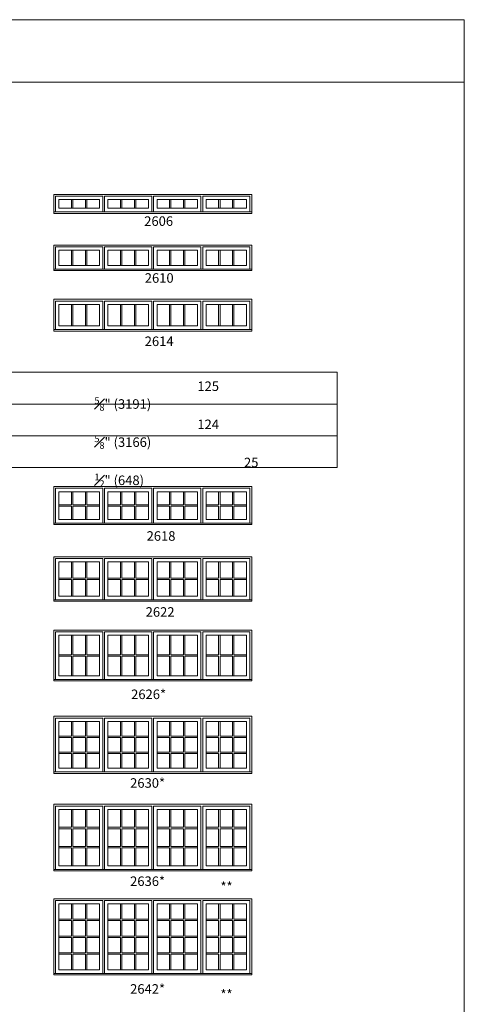
# Model space of a CAD drawing. Units: millimetres. Extents: x -141 to 11345, y -1839 to -761.
# Drawn here: x 3415 to 3695, y -1381 to -761 of the extents above; entities that cross this region are included whole.
import ezdxf

# ---------------------------------------------------------------- set-up
doc = ezdxf.new("R2010")
doc.units = ezdxf.units.MM
doc.header["$MEASUREMENT"] = 0
doc.layers.get('0').update_dxf_attribs({"lineweight": 0})
doc.layers.add('1', color=7, linetype='Continuous', lineweight=0)
doc.styles.get("Standard").update_dxf_attribs({"font": 'txt', "height": 40})

msp = doc.modelspace()

# ---------------------------------------------------------------- linework, layer by layer
for p, q in [((3447.35, -879.47), (3447.35, -873.99)), ((3448.22, -879.47), (3448.22, -873.99)), ((3456.13, -879.47), (3456.13, -873.99)), ((3457, -879.47), (3457, -873.99)), ((3478.23, -879.47), (3478.23, -873.99)), ((3479.09, -879.47), (3479.09, -873.99)), ((3487.01, -879.47), (3487.01, -873.99)), ((3487.88, -879.47), (3487.88, -873.99)), ((3509.1, -879.47), (3509.1, -873.99)), ((3509.97, -879.47), (3509.97, -873.99)), ((3517.89, -879.47), (3517.89, -873.99)), ((3518.75, -879.47), (3518.75, -873.99)), ((3539.98, -879.47), (3539.98, -873.99)), ((3540.84, -879.47), (3540.84, -873.99)), ((3548.76, -879.47), (3548.76, -873.99)), ((3549.63, -879.47), (3549.63, -873.99)), ((3447.35, -915.41), (3447.35, -905.93)), ((3448.22, -915.41), (3448.22, -905.93)), ((3456.13, -915.41), (3456.13, -905.93)), ((3457, -915.41), (3457, -905.93)), ((3478.23, -915.41), (3478.23, -905.93)), ((3479.09, -915.41), (3479.09, -905.93)), ((3487.01, -915.41), (3487.01, -905.93)), ((3487.88, -915.41), (3487.88, -905.93)), ((3509.1, -915.41), (3509.1, -905.93)), ((3509.97, -915.41), (3509.97, -905.93)), ((3517.89, -915.41), (3517.89, -905.93)), ((3518.75, -915.41), (3518.75, -905.93)), ((3539.98, -915.41), (3539.98, -905.93)), ((3540.84, -915.41), (3540.84, -905.93)), ((3548.76, -915.41), (3548.76, -905.93)), ((3549.63, -915.41), (3549.63, -905.93)), ((3447.35, -953.48), (3447.35, -940.01)), ((3448.22, -953.48), (3448.22, -940.01)), ((3456.13, -953.48), (3456.13, -940.01)), ((3457, -953.48), (3457, -940.01)), ((3478.23, -953.48), (3478.23, -940.01)), ((3479.09, -953.48), (3479.09, -940.01)), ((3487.01, -953.48), (3487.01, -940.01)), ((3487.88, -953.48), (3487.88, -940.01)), ((3509.1, -953.48), (3509.1, -940.01)), ((3509.97, -953.48), (3509.97, -940.01)), ((3517.89, -953.48), (3517.89, -940.01)), ((3518.75, -953.48), (3518.75, -940.01)), ((3539.98, -953.48), (3539.98, -940.01)), ((3540.84, -953.48), (3540.84, -940.01)), ((3548.76, -953.48), (3548.76, -940.01)), ((3549.63, -953.48), (3549.63, -940.01)), ((3447.35, -1057.91), (3447.35, -1066.21)), ((3448.22, -1057.91), (3448.22, -1066.21)), ((3456.13, -1057.91), (3456.13, -1066.21)), ((3457, -1057.91), (3457, -1066.21)), ((3478.23, -1057.91), (3478.23, -1066.21)), ((3479.09, -1057.91), (3479.09, -1066.21)), ((3487.01, -1057.91), (3487.01, -1066.21)), ((3487.88, -1057.91), (3487.88, -1066.21)), ((3509.1, -1057.91), (3509.1, -1066.21)), ((3509.97, -1057.91), (3509.97, -1066.21)), ((3517.89, -1057.91), (3517.89, -1066.21)), ((3518.75, -1057.91), (3518.75, -1066.21)), ((3539.98, -1057.91), (3539.98, -1066.21)), ((3540.84, -1057.91), (3540.84, -1066.21)), ((3548.76, -1057.91), (3548.76, -1066.21)), ((3549.63, -1057.91), (3549.63, -1066.21)), ((3439.43, -1066.21), (3447.35, -1066.21)), ((3439.43, -1067.08), (3447.35, -1067.08)), ((3447.35, -1067.08), (3447.35, -1075.38)), ((3448.22, -1066.21), (3456.13, -1066.21)), ((3448.22, -1067.08), (3456.13, -1067.08)), ((3448.22, -1067.08), (3448.22, -1075.38)), ((3456.13, -1067.08), (3456.13, -1075.38)), ((3457, -1066.21), (3464.92, -1066.21)), ((3457, -1067.08), (3464.92, -1067.08)), ((3457, -1067.08), (3457, -1075.38)), ((3470.31, -1066.21), (3478.23, -1066.21)), ((3470.31, -1067.08), (3478.23, -1067.08)), ((3478.23, -1067.08), (3478.23, -1075.38)), ((3479.09, -1066.21), (3487.01, -1066.21)), ((3479.09, -1067.08), (3487.01, -1067.08)), ((3479.09, -1067.08), (3479.09, -1075.38)), ((3487.01, -1067.08), (3487.01, -1075.38)), ((3487.88, -1066.21), (3495.79, -1066.21)), ((3487.88, -1067.08), (3495.79, -1067.08)), ((3487.88, -1067.08), (3487.88, -1075.38)), ((3501.18, -1066.21), (3509.1, -1066.21)), ((3501.18, -1067.08), (3509.1, -1067.08)), ((3509.1, -1067.08), (3509.1, -1075.38)), ((3509.97, -1066.21), (3517.89, -1066.21)), ((3509.97, -1067.08), (3517.89, -1067.08)), ((3509.97, -1067.08), (3509.97, -1075.38)), ((3517.89, -1067.08), (3517.89, -1075.38)), ((3518.75, -1066.21), (3526.67, -1066.21)), ((3518.75, -1067.08), (3526.67, -1067.08)), ((3518.75, -1067.08), (3518.75, -1075.38)), ((3532.06, -1066.21), (3539.98, -1066.21)), ((3532.06, -1067.08), (3539.98, -1067.08)), ((3539.98, -1067.08), (3539.98, -1075.38)), ((3540.84, -1066.21), (3548.76, -1066.21)), ((3540.84, -1067.08), (3548.76, -1067.08)), ((3540.84, -1067.08), (3540.84, -1075.38)), ((3548.76, -1067.08), (3548.76, -1075.38)), ((3549.63, -1066.21), (3557.54, -1066.21)), ((3549.63, -1067.08), (3557.54, -1067.08)), ((3549.63, -1067.08), (3549.63, -1075.38)), ((3447.35, -1102.1), (3447.35, -1112.4)), ((3448.22, -1102.1), (3448.22, -1112.4)), ((3456.13, -1102.1), (3456.13, -1112.4)), ((3457, -1102.1), (3457, -1112.4)), ((3478.23, -1102.1), (3478.23, -1112.4)), ((3479.09, -1102.1), (3479.09, -1112.4)), ((3487.01, -1102.1), (3487.01, -1112.4)), ((3487.88, -1102.1), (3487.88, -1112.4)), ((3509.1, -1102.1), (3509.1, -1112.4)), ((3509.97, -1102.1), (3509.97, -1112.4)), ((3517.89, -1102.1), (3517.89, -1112.4)), ((3518.75, -1102.1), (3518.75, -1112.4)), ((3539.98, -1102.1), (3539.98, -1112.4)), ((3540.84, -1102.1), (3540.84, -1112.4)), ((3548.76, -1102.1), (3548.76, -1112.4)), ((3549.63, -1102.1), (3549.63, -1112.4)), ((3439.43, -1112.4), (3447.35, -1112.4)), ((3439.43, -1113.27), (3447.35, -1113.27)), ((3447.35, -1113.27), (3447.35, -1123.57)), ((3448.22, -1112.4), (3456.13, -1112.4)), ((3448.22, -1113.27), (3456.13, -1113.27)), ((3448.22, -1113.27), (3448.22, -1123.57)), ((3456.13, -1113.27), (3456.13, -1123.57)), ((3457, -1112.4), (3464.92, -1112.4)), ((3457, -1113.27), (3464.92, -1113.27)), ((3457, -1113.27), (3457, -1123.57)), ((3470.31, -1112.4), (3478.23, -1112.4)), ((3470.31, -1113.27), (3478.23, -1113.27)), ((3478.23, -1113.27), (3478.23, -1123.57)), ((3479.09, -1112.4), (3487.01, -1112.4)), ((3479.09, -1113.27), (3487.01, -1113.27)), ((3479.09, -1113.27), (3479.09, -1123.57)), ((3487.01, -1113.27), (3487.01, -1123.57)), ((3487.88, -1112.4), (3495.79, -1112.4)), ((3487.88, -1113.27), (3495.79, -1113.27)), ((3487.88, -1113.27), (3487.88, -1123.57)), ((3501.18, -1112.4), (3509.1, -1112.4)), ((3501.18, -1113.27), (3509.1, -1113.27)), ((3509.1, -1113.27), (3509.1, -1123.57)), ((3509.97, -1112.4), (3517.89, -1112.4)), ((3509.97, -1113.27), (3517.89, -1113.27)), ((3509.97, -1113.27), (3509.97, -1123.57)), ((3517.89, -1113.27), (3517.89, -1123.57)), ((3518.75, -1112.4), (3526.67, -1112.4)), ((3518.75, -1113.27), (3526.67, -1113.27)), ((3518.75, -1113.27), (3518.75, -1123.57)), ((3532.06, -1112.4), (3539.98, -1112.4)), ((3532.06, -1113.27), (3539.98, -1113.27)), ((3539.98, -1113.27), (3539.98, -1123.57)), ((3540.84, -1112.4), (3548.76, -1112.4)), ((3540.84, -1113.27), (3548.76, -1113.27)), ((3540.84, -1113.27), (3540.84, -1123.57)), ((3548.76, -1113.27), (3548.76, -1123.57)), ((3549.63, -1112.4), (3557.54, -1112.4)), ((3549.63, -1113.27), (3557.54, -1113.27)), ((3549.63, -1113.27), (3549.63, -1123.57)), ((3447.35, -1148.31), (3447.35, -1160.61)), ((3448.22, -1148.31), (3448.22, -1160.61)), ((3456.13, -1148.31), (3456.13, -1160.61)), ((3457, -1148.31), (3457, -1160.61)), ((3478.23, -1148.31), (3478.23, -1160.61)), ((3479.09, -1148.31), (3479.09, -1160.61)), ((3487.01, -1148.31), (3487.01, -1160.61)), ((3487.88, -1148.31), (3487.88, -1160.61)), ((3509.1, -1148.31), (3509.1, -1160.61)), ((3509.97, -1148.31), (3509.97, -1160.61)), ((3517.89, -1148.31), (3517.89, -1160.61)), ((3518.75, -1148.31), (3518.75, -1160.61)), ((3539.98, -1148.31), (3539.98, -1160.61)), ((3540.84, -1148.31), (3540.84, -1160.61)), ((3548.76, -1148.31), (3548.76, -1160.61)), ((3549.63, -1148.31), (3549.63, -1160.61)), ((3439.43, -1160.61), (3447.35, -1160.61)), ((3439.43, -1161.48), (3447.35, -1161.48)), ((3447.35, -1161.48), (3447.35, -1173.78)), ((3448.22, -1160.61), (3456.13, -1160.61)), ((3448.22, -1161.48), (3456.13, -1161.48)), ((3448.22, -1161.48), (3448.22, -1173.78)), ((3456.13, -1161.48), (3456.13, -1173.78)), ((3457, -1160.61), (3464.92, -1160.61)), ((3457, -1161.48), (3464.92, -1161.48)), ((3457, -1161.48), (3457, -1173.78)), ((3470.31, -1160.61), (3478.23, -1160.61)), ((3470.31, -1161.48), (3478.23, -1161.48)), ((3478.23, -1161.48), (3478.23, -1173.78)), ((3479.09, -1160.61), (3487.01, -1160.61)), ((3479.09, -1161.48), (3487.01, -1161.48)), ((3479.09, -1161.48), (3479.09, -1173.78)), ((3487.01, -1161.48), (3487.01, -1173.78)), ((3487.88, -1160.61), (3495.79, -1160.61)), ((3487.88, -1161.48), (3495.79, -1161.48)), ((3487.88, -1161.48), (3487.88, -1173.78)), ((3501.18, -1160.61), (3509.1, -1160.61)), ((3501.18, -1161.48), (3509.1, -1161.48)), ((3509.1, -1161.48), (3509.1, -1173.78)), ((3509.97, -1160.61), (3517.89, -1160.61)), ((3509.97, -1161.48), (3517.89, -1161.48)), ((3509.97, -1161.48), (3509.97, -1173.78)), ((3517.89, -1161.48), (3517.89, -1173.78)), ((3518.75, -1160.61), (3526.67, -1160.61)), ((3518.75, -1161.48), (3526.67, -1161.48)), ((3518.75, -1161.48), (3518.75, -1173.78)), ((3532.06, -1160.61), (3539.98, -1160.61)), ((3532.06, -1161.48), (3539.98, -1161.48)), ((3539.98, -1161.48), (3539.98, -1173.78)), ((3540.84, -1160.61), (3548.76, -1160.61)), ((3540.84, -1161.48), (3548.76, -1161.48)), ((3540.84, -1161.48), (3540.84, -1173.78)), ((3548.76, -1161.48), (3548.76, -1173.78)), ((3549.63, -1160.61), (3557.54, -1160.61)), ((3549.63, -1161.48), (3557.54, -1161.48)), ((3549.63, -1161.48), (3549.63, -1173.78)), ((3447.35, -1211.79), (3447.35, -1202.54)), ((3448.22, -1211.79), (3448.22, -1202.54)), ((3456.13, -1211.79), (3456.13, -1202.54)), ((3457, -1211.79), (3457, -1202.54)), ((3478.23, -1211.79), (3478.23, -1202.54)), ((3479.09, -1211.79), (3479.09, -1202.54)), ((3487.01, -1211.79), (3487.01, -1202.54)), ((3487.88, -1211.79), (3487.88, -1202.54)), ((3509.1, -1211.79), (3509.1, -1202.54)), ((3509.97, -1211.79), (3509.97, -1202.54)), ((3517.89, -1211.79), (3517.89, -1202.54)), ((3518.75, -1211.79), (3518.75, -1202.54)), ((3539.98, -1211.79), (3539.98, -1202.54)), ((3540.84, -1211.79), (3540.84, -1202.54)), ((3548.76, -1211.79), (3548.76, -1202.54)), ((3549.63, -1211.79), (3549.63, -1202.54)), ((3439.43, -1211.79), (3447.35, -1211.79)), ((3439.43, -1212.66), (3447.35, -1212.66)), ((3447.35, -1221.91), (3447.35, -1212.66)), ((3448.22, -1211.79), (3456.13, -1211.79)), ((3448.22, -1212.66), (3456.13, -1212.66)), ((3448.22, -1221.91), (3448.22, -1212.66)), ((3456.13, -1221.91), (3456.13, -1212.66)), ((3457, -1211.79), (3464.92, -1211.79)), ((3457, -1212.66), (3464.92, -1212.66)), ((3457, -1221.91), (3457, -1212.66)), ((3470.31, -1211.79), (3478.23, -1211.79)), ((3470.31, -1212.66), (3478.23, -1212.66)), ((3478.23, -1221.91), (3478.23, -1212.66)), ((3479.09, -1211.79), (3487.01, -1211.79)), ((3479.09, -1212.66), (3487.01, -1212.66)), ((3479.09, -1221.91), (3479.09, -1212.66)), ((3487.01, -1221.91), (3487.01, -1212.66)), ((3487.88, -1211.79), (3495.79, -1211.79)), ((3487.88, -1212.66), (3495.79, -1212.66)), ((3487.88, -1221.91), (3487.88, -1212.66)), ((3501.18, -1211.79), (3509.1, -1211.79)), ((3501.18, -1212.66), (3509.1, -1212.66)), ((3509.1, -1221.91), (3509.1, -1212.66)), ((3509.97, -1211.79), (3517.89, -1211.79)), ((3509.97, -1212.66), (3517.89, -1212.66)), ((3509.97, -1221.91), (3509.97, -1212.66)), ((3517.89, -1221.91), (3517.89, -1212.66)), ((3518.75, -1211.79), (3526.67, -1211.79)), ((3518.75, -1212.66), (3526.67, -1212.66)), ((3518.75, -1221.91), (3518.75, -1212.66)), ((3532.06, -1211.79), (3539.98, -1211.79)), ((3532.06, -1212.66), (3539.98, -1212.66)), ((3539.98, -1221.91), (3539.98, -1212.66)), ((3540.84, -1211.79), (3548.76, -1211.79)), ((3540.84, -1212.66), (3548.76, -1212.66)), ((3540.84, -1221.91), (3540.84, -1212.66)), ((3548.76, -1221.91), (3548.76, -1212.66)), ((3549.63, -1211.79), (3557.54, -1211.79)), ((3549.63, -1212.66), (3557.54, -1212.66)), ((3549.63, -1221.91), (3549.63, -1212.66)), ((3439.43, -1221.91), (3447.35, -1221.91)), ((3439.43, -1222.77), (3447.35, -1222.77)), ((3447.35, -1232.02), (3447.35, -1222.77)), ((3448.22, -1221.91), (3456.13, -1221.91)), ((3448.22, -1222.77), (3456.13, -1222.77)), ((3448.22, -1232.02), (3448.22, -1222.77)), ((3456.13, -1232.02), (3456.13, -1222.77)), ((3457, -1221.91), (3464.92, -1221.91)), ((3457, -1222.77), (3464.92, -1222.77)), ((3457, -1232.02), (3457, -1222.77)), ((3470.31, -1221.91), (3478.23, -1221.91)), ((3470.31, -1222.77), (3478.23, -1222.77)), ((3478.23, -1232.02), (3478.23, -1222.77)), ((3479.09, -1221.91), (3487.01, -1221.91)), ((3479.09, -1222.77), (3487.01, -1222.77)), ((3479.09, -1232.02), (3479.09, -1222.77)), ((3487.01, -1232.02), (3487.01, -1222.77)), ((3487.88, -1221.91), (3495.79, -1221.91)), ((3487.88, -1222.77), (3495.79, -1222.77)), ((3487.88, -1232.02), (3487.88, -1222.77)), ((3501.18, -1221.91), (3509.1, -1221.91)), ((3501.18, -1222.77), (3509.1, -1222.77)), ((3509.1, -1232.02), (3509.1, -1222.77)), ((3509.97, -1221.91), (3517.89, -1221.91)), ((3509.97, -1222.77), (3517.89, -1222.77)), ((3509.97, -1232.02), (3509.97, -1222.77)), ((3517.89, -1232.02), (3517.89, -1222.77)), ((3518.75, -1221.91), (3526.67, -1221.91)), ((3518.75, -1222.77), (3526.67, -1222.77)), ((3518.75, -1232.02), (3518.75, -1222.77)), ((3532.06, -1221.91), (3539.98, -1221.91)), ((3532.06, -1222.77), (3539.98, -1222.77)), ((3539.98, -1232.02), (3539.98, -1222.77)), ((3540.84, -1221.91), (3548.76, -1221.91)), ((3540.84, -1222.77), (3548.76, -1222.77)), ((3540.84, -1232.02), (3540.84, -1222.77)), ((3548.76, -1232.02), (3548.76, -1222.77)), ((3549.63, -1221.91), (3557.54, -1221.91)), ((3549.63, -1222.77), (3557.54, -1222.77)), ((3549.63, -1232.02), (3549.63, -1222.77)), ((3447.35, -1269.19), (3447.35, -1257.94)), ((3448.22, -1269.19), (3448.22, -1257.94)), ((3456.13, -1269.19), (3456.13, -1257.94)), ((3457, -1269.19), (3457, -1257.94)), ((3478.23, -1269.19), (3478.23, -1257.94)), ((3479.09, -1269.19), (3479.09, -1257.94)), ((3487.01, -1269.19), (3487.01, -1257.94)), ((3487.88, -1269.19), (3487.88, -1257.94)), ((3509.1, -1269.19), (3509.1, -1257.94)), ((3509.97, -1269.19), (3509.97, -1257.94)), ((3517.89, -1269.19), (3517.89, -1257.94)), ((3518.75, -1269.19), (3518.75, -1257.94)), ((3539.98, -1269.19), (3539.98, -1257.94)), ((3540.84, -1269.19), (3540.84, -1257.94)), ((3548.76, -1269.19), (3548.76, -1257.94)), ((3549.63, -1269.19), (3549.63, -1257.94)), ((3439.43, -1269.19), (3447.35, -1269.19)), ((3439.43, -1270.05), (3447.35, -1270.05)), ((3447.35, -1281.3), (3447.35, -1270.05)), ((3448.22, -1269.19), (3456.13, -1269.19)), ((3448.22, -1270.05), (3456.13, -1270.05)), ((3448.22, -1281.3), (3448.22, -1270.05)), ((3456.13, -1281.3), (3456.13, -1270.05)), ((3457, -1269.19), (3464.92, -1269.19)), ((3457, -1270.05), (3464.92, -1270.05)), ((3457, -1281.3), (3457, -1270.05)), ((3470.31, -1269.19), (3478.23, -1269.19)), ((3470.31, -1270.05), (3478.23, -1270.05)), ((3478.23, -1281.3), (3478.23, -1270.05)), ((3479.09, -1269.19), (3487.01, -1269.19)), ((3479.09, -1270.05), (3487.01, -1270.05)), ((3479.09, -1281.3), (3479.09, -1270.05)), ((3487.01, -1281.3), (3487.01, -1270.05)), ((3487.88, -1269.19), (3495.79, -1269.19)), ((3487.88, -1270.05), (3495.79, -1270.05)), ((3487.88, -1281.3), (3487.88, -1270.05)), ((3501.18, -1269.19), (3509.1, -1269.19)), ((3501.18, -1270.05), (3509.1, -1270.05)), ((3509.1, -1281.3), (3509.1, -1270.05)), ((3509.97, -1269.19), (3517.89, -1269.19)), ((3509.97, -1270.05), (3517.89, -1270.05)), ((3509.97, -1281.3), (3509.97, -1270.05)), ((3517.89, -1281.3), (3517.89, -1270.05)), ((3518.75, -1269.19), (3526.67, -1269.19)), ((3518.75, -1270.05), (3526.67, -1270.05)), ((3518.75, -1281.3), (3518.75, -1270.05)), ((3532.06, -1269.19), (3539.98, -1269.19)), ((3532.06, -1270.05), (3539.98, -1270.05)), ((3539.98, -1281.3), (3539.98, -1270.05)), ((3540.84, -1269.19), (3548.76, -1269.19)), ((3540.84, -1270.05), (3548.76, -1270.05)), ((3540.84, -1281.3), (3540.84, -1270.05)), ((3548.76, -1281.3), (3548.76, -1270.05)), ((3549.63, -1269.19), (3557.54, -1269.19)), ((3549.63, -1270.05), (3557.54, -1270.05)), ((3549.63, -1281.3), (3549.63, -1270.05)), ((3439.43, -1281.3), (3447.35, -1281.3)), ((3439.43, -1282.17), (3447.35, -1282.17)), ((3447.35, -1293.42), (3447.35, -1282.17)), ((3448.22, -1281.3), (3456.13, -1281.3)), ((3448.22, -1282.17), (3456.13, -1282.17)), ((3448.22, -1293.42), (3448.22, -1282.17)), ((3456.13, -1293.42), (3456.13, -1282.17)), ((3457, -1281.3), (3464.92, -1281.3)), ((3457, -1282.17), (3464.92, -1282.17)), ((3457, -1293.42), (3457, -1282.17)), ((3470.31, -1281.3), (3478.23, -1281.3)), ((3470.31, -1282.17), (3478.23, -1282.17)), ((3478.23, -1293.42), (3478.23, -1282.17)), ((3479.09, -1281.3), (3487.01, -1281.3)), ((3479.09, -1282.17), (3487.01, -1282.17)), ((3479.09, -1293.42), (3479.09, -1282.17)), ((3487.01, -1293.42), (3487.01, -1282.17)), ((3487.88, -1281.3), (3495.79, -1281.3)), ((3487.88, -1282.17), (3495.79, -1282.17)), ((3487.88, -1293.42), (3487.88, -1282.17)), ((3501.18, -1281.3), (3509.1, -1281.3)), ((3501.18, -1282.17), (3509.1, -1282.17)), ((3509.1, -1293.42), (3509.1, -1282.17)), ((3509.97, -1281.3), (3517.89, -1281.3)), ((3509.97, -1282.17), (3517.89, -1282.17)), ((3509.97, -1293.42), (3509.97, -1282.17)), ((3517.89, -1293.42), (3517.89, -1282.17)), ((3518.75, -1281.3), (3526.67, -1281.3)), ((3518.75, -1282.17), (3526.67, -1282.17)), ((3518.75, -1293.42), (3518.75, -1282.17)), ((3532.06, -1281.3), (3539.98, -1281.3)), ((3532.06, -1282.17), (3539.98, -1282.17)), ((3539.98, -1293.42), (3539.98, -1282.17)), ((3540.84, -1281.3), (3548.76, -1281.3)), ((3540.84, -1282.17), (3548.76, -1282.17)), ((3540.84, -1293.42), (3540.84, -1282.17)), ((3548.76, -1293.42), (3548.76, -1282.17)), ((3549.63, -1281.3), (3557.54, -1281.3)), ((3549.63, -1282.17), (3557.54, -1282.17)), ((3549.63, -1293.42), (3549.63, -1282.17)), ((3447.35, -1327.07), (3447.35, -1317.35)), ((3448.22, -1327.07), (3448.22, -1317.35)), ((3456.13, -1327.07), (3456.13, -1317.35)), ((3457, -1327.07), (3457, -1317.35)), ((3478.23, -1327.07), (3478.23, -1317.35)), ((3479.09, -1327.07), (3479.09, -1317.35)), ((3487.01, -1327.07), (3487.01, -1317.35)), ((3487.88, -1327.07), (3487.88, -1317.35)), ((3509.1, -1327.07), (3509.1, -1317.35)), ((3509.97, -1327.07), (3509.97, -1317.35)), ((3517.89, -1327.07), (3517.89, -1317.35)), ((3518.75, -1327.07), (3518.75, -1317.35)), ((3539.98, -1327.07), (3539.98, -1317.35)), ((3540.84, -1327.07), (3540.84, -1317.35)), ((3548.76, -1327.07), (3548.76, -1317.35)), ((3549.63, -1327.07), (3549.63, -1317.35)), ((3439.43, -1327.07), (3447.35, -1327.07)), ((3439.43, -1327.94), (3447.35, -1327.94)), ((3447.35, -1337.66), (3447.35, -1327.94)), ((3448.22, -1327.07), (3456.13, -1327.07)), ((3448.22, -1337.66), (3448.22, -1327.94)), ((3448.22, -1327.94), (3456.13, -1327.94)), ((3456.13, -1337.66), (3456.13, -1327.94)), ((3457, -1327.07), (3464.92, -1327.07)), ((3457, -1337.66), (3457, -1327.94)), ((3457, -1327.94), (3464.92, -1327.94)), ((3470.31, -1327.07), (3478.23, -1327.07)), ((3470.31, -1327.94), (3478.23, -1327.94)), ((3478.23, -1337.66), (3478.23, -1327.94)), ((3479.09, -1327.07), (3487.01, -1327.07)), ((3479.09, -1337.66), (3479.09, -1327.94)), ((3479.09, -1327.94), (3487.01, -1327.94)), ((3487.01, -1337.66), (3487.01, -1327.94)), ((3487.88, -1327.07), (3495.79, -1327.07)), ((3487.88, -1337.66), (3487.88, -1327.94)), ((3487.88, -1327.94), (3495.79, -1327.94)), ((3501.18, -1327.07), (3509.1, -1327.07)), ((3501.18, -1327.94), (3509.1, -1327.94)), ((3509.1, -1337.66), (3509.1, -1327.94)), ((3509.97, -1327.07), (3517.89, -1327.07)), ((3509.97, -1337.66), (3509.97, -1327.94)), ((3509.97, -1327.94), (3517.89, -1327.94)), ((3517.89, -1337.66), (3517.89, -1327.94)), ((3518.75, -1327.07), (3526.67, -1327.07)), ((3518.75, -1337.66), (3518.75, -1327.94)), ((3518.75, -1327.94), (3526.67, -1327.94)), ((3532.06, -1327.07), (3539.98, -1327.07)), ((3532.06, -1327.94), (3539.98, -1327.94)), ((3539.98, -1337.66), (3539.98, -1327.94)), ((3540.84, -1327.07), (3548.76, -1327.07)), ((3540.84, -1337.66), (3540.84, -1327.94)), ((3540.84, -1327.94), (3548.76, -1327.94)), ((3548.76, -1337.66), (3548.76, -1327.94)), ((3549.63, -1327.07), (3557.54, -1327.07)), ((3549.63, -1337.66), (3549.63, -1327.94)), ((3549.63, -1327.94), (3557.54, -1327.94)), ((3439.43, -1337.66), (3447.35, -1337.66)), ((3439.43, -1338.52), (3447.35, -1338.52)), ((3447.35, -1348.24), (3447.35, -1338.52)), ((3448.22, -1337.66), (3456.13, -1337.66)), ((3448.22, -1348.24), (3448.22, -1338.52)), ((3448.22, -1338.52), (3456.13, -1338.52)), ((3456.13, -1348.24), (3456.13, -1338.52)), ((3457, -1337.66), (3464.92, -1337.66)), ((3457, -1348.24), (3457, -1338.52)), ((3457, -1338.52), (3464.92, -1338.52)), ((3470.31, -1337.66), (3478.23, -1337.66)), ((3470.31, -1338.52), (3478.23, -1338.52)), ((3478.23, -1348.24), (3478.23, -1338.52)), ((3479.09, -1337.66), (3487.01, -1337.66)), ((3479.09, -1348.24), (3479.09, -1338.52)), ((3479.09, -1338.52), (3487.01, -1338.52)), ((3487.01, -1348.24), (3487.01, -1338.52)), ((3487.88, -1337.66), (3495.79, -1337.66)), ((3487.88, -1348.24), (3487.88, -1338.52)), ((3487.88, -1338.52), (3495.79, -1338.52)), ((3501.18, -1337.66), (3509.1, -1337.66)), ((3501.18, -1338.52), (3509.1, -1338.52)), ((3509.1, -1348.24), (3509.1, -1338.52)), ((3509.97, -1337.66), (3517.89, -1337.66)), ((3509.97, -1348.24), (3509.97, -1338.52)), ((3509.97, -1338.52), (3517.89, -1338.52)), ((3517.89, -1348.24), (3517.89, -1338.52)), ((3518.75, -1337.66), (3526.67, -1337.66)), ((3518.75, -1348.24), (3518.75, -1338.52)), ((3518.75, -1338.52), (3526.67, -1338.52)), ((3532.06, -1337.66), (3539.98, -1337.66)), ((3532.06, -1338.52), (3539.98, -1338.52)), ((3539.98, -1348.24), (3539.98, -1338.52)), ((3540.84, -1337.66), (3548.76, -1337.66)), ((3540.84, -1348.24), (3540.84, -1338.52)), ((3540.84, -1338.52), (3548.76, -1338.52)), ((3548.76, -1348.24), (3548.76, -1338.52)), ((3549.63, -1337.66), (3557.54, -1337.66)), ((3549.63, -1348.24), (3549.63, -1338.52)), ((3549.63, -1338.52), (3557.54, -1338.52)), ((3439.43, -1348.24), (3447.35, -1348.24)), ((3439.43, -1349.11), (3447.35, -1349.11)), ((3447.35, -1358.83), (3447.35, -1349.11)), ((3448.22, -1348.24), (3456.13, -1348.24)), ((3448.22, -1358.83), (3448.22, -1349.11)), ((3448.22, -1349.11), (3456.13, -1349.11)), ((3456.13, -1358.83), (3456.13, -1349.11)), ((3457, -1348.24), (3464.92, -1348.24)), ((3457, -1358.83), (3457, -1349.11)), ((3457, -1349.11), (3464.92, -1349.11)), ((3470.31, -1348.24), (3478.23, -1348.24)), ((3470.31, -1349.11), (3478.23, -1349.11)), ((3478.23, -1358.83), (3478.23, -1349.11)), ((3479.09, -1348.24), (3487.01, -1348.24)), ((3479.09, -1358.83), (3479.09, -1349.11)), ((3479.09, -1349.11), (3487.01, -1349.11)), ((3487.01, -1358.83), (3487.01, -1349.11)), ((3487.88, -1348.24), (3495.79, -1348.24)), ((3487.88, -1358.83), (3487.88, -1349.11)), ((3487.88, -1349.11), (3495.79, -1349.11)), ((3501.18, -1348.24), (3509.1, -1348.24)), ((3501.18, -1349.11), (3509.1, -1349.11)), ((3509.1, -1358.83), (3509.1, -1349.11)), ((3509.97, -1348.24), (3517.89, -1348.24)), ((3509.97, -1358.83), (3509.97, -1349.11)), ((3509.97, -1349.11), (3517.89, -1349.11)), ((3517.89, -1358.83), (3517.89, -1349.11)), ((3518.75, -1348.24), (3526.67, -1348.24)), ((3518.75, -1358.83), (3518.75, -1349.11)), ((3518.75, -1349.11), (3526.67, -1349.11)), ((3532.06, -1348.24), (3539.98, -1348.24)), ((3532.06, -1349.11), (3539.98, -1349.11)), ((3539.98, -1358.83), (3539.98, -1349.11)), ((3540.84, -1348.24), (3548.76, -1348.24)), ((3540.84, -1358.83), (3540.84, -1349.11)), ((3540.84, -1349.11), (3548.76, -1349.11)), ((3548.76, -1358.83), (3548.76, -1349.11)), ((3549.63, -1348.24), (3557.54, -1348.24)), ((3549.63, -1358.83), (3549.63, -1349.11)), ((3549.63, -1349.11), (3557.54, -1349.11))]:
    msp.add_line(p, q)
at = {"ltscale": 250}
for points in [[(3437.3, -881.78), (3437.3, -871.86), (3467.05, -871.86), (3467.05, -881.78)], [(3468.17, -881.78), (3468.17, -871.86), (3497.93, -871.86), (3497.93, -881.78)], [(3528.8, -881.78), (3528.8, -871.86), (3499.05, -871.86), (3499.05, -881.78)], [(3559.68, -881.78), (3559.68, -871.86), (3529.93, -871.86), (3529.93, -881.78)], [(3437.3, -917.72), (3437.3, -903.8), (3467.05, -903.8), (3467.05, -917.72)], [(3468.17, -917.72), (3468.17, -903.8), (3497.93, -903.8), (3497.93, -917.72)], [(3528.8, -917.72), (3528.8, -903.8), (3499.05, -903.8), (3499.05, -917.72)], [(3559.68, -917.72), (3559.68, -903.8), (3529.93, -903.8), (3529.93, -917.72)], [(3437.3, -955.8), (3437.3, -937.87), (3467.05, -937.87), (3467.05, -955.8)], [(3468.17, -955.8), (3468.17, -937.87), (3497.93, -937.87), (3497.93, -955.8)], [(3528.8, -955.8), (3528.8, -937.87), (3499.05, -937.87), (3499.05, -955.8)], [(3559.68, -955.8), (3559.68, -937.87), (3529.93, -937.87), (3529.93, -955.8)], [(3437.3, -1077.7), (3437.3, -1055.77), (3467.05, -1055.77), (3467.05, -1077.7)], [(3468.17, -1077.7), (3468.17, -1055.77), (3497.93, -1055.77), (3497.93, -1077.7)], [(3528.8, -1077.7), (3528.8, -1055.77), (3499.05, -1055.77), (3499.05, -1077.7)], [(3559.68, -1077.7), (3559.68, -1055.77), (3529.93, -1055.77), (3529.93, -1077.7)], [(3437.3, -1125.88), (3437.3, -1099.96), (3467.05, -1099.96), (3467.05, -1125.88)], [(3468.17, -1125.88), (3468.17, -1099.96), (3497.93, -1099.96), (3497.93, -1125.88)], [(3528.8, -1125.88), (3528.8, -1099.96), (3499.05, -1099.96), (3499.05, -1125.88)], [(3559.68, -1125.88), (3559.68, -1099.96), (3529.93, -1099.96), (3529.93, -1125.88)], [(3437.3, -1176.1), (3437.3, -1146.17), (3467.05, -1146.17), (3467.05, -1176.1)], [(3468.17, -1176.1), (3468.17, -1146.17), (3497.93, -1146.17), (3497.93, -1176.1)], [(3528.8, -1176.1), (3528.8, -1146.17), (3499.05, -1146.17), (3499.05, -1176.1)], [(3559.68, -1176.1), (3559.68, -1146.17), (3529.93, -1146.17), (3529.93, -1176.1)], [(3437.3, -1234.33), (3437.3, -1200.41), (3467.05, -1200.41), (3467.05, -1234.33)], [(3468.17, -1234.33), (3468.17, -1200.41), (3497.93, -1200.41), (3497.93, -1234.33)], [(3528.8, -1234.33), (3528.8, -1200.41), (3499.05, -1200.41), (3499.05, -1234.33)], [(3559.68, -1234.33), (3559.68, -1200.41), (3529.93, -1200.41), (3529.93, -1234.33)], [(3437.3, -1295.73), (3437.3, -1255.8), (3467.05, -1255.8), (3467.05, -1295.73)], [(3468.17, -1295.73), (3468.17, -1255.8), (3497.93, -1255.8), (3497.93, -1295.73)], [(3528.8, -1295.73), (3528.8, -1255.8), (3499.05, -1255.8), (3499.05, -1295.73)], [(3559.68, -1295.73), (3559.68, -1255.8), (3529.93, -1255.8), (3529.93, -1295.73)], [(3437.3, -1361.14), (3437.3, -1315.22), (3467.05, -1315.22), (3467.05, -1361.14)], [(3468.17, -1361.14), (3468.17, -1315.22), (3497.93, -1315.22), (3497.93, -1361.14)], [(3528.8, -1361.14), (3528.8, -1315.22), (3499.05, -1315.22), (3499.05, -1361.14)], [(3559.68, -1361.14), (3559.68, -1315.22), (3529.93, -1315.22), (3529.93, -1361.14)]]:
    msp.add_lwpolyline(points, dxfattribs=at)
for points in [[(3439.43, -873.99), (3464.92, -873.99), (3464.92, -879.47), (3439.43, -879.47)], [(3495.79, -873.99), (3470.31, -873.99), (3470.31, -879.47), (3495.79, -879.47)], [(3526.67, -873.99), (3501.18, -873.99), (3501.18, -879.47), (3526.67, -879.47)], [(3557.54, -873.99), (3532.06, -873.99), (3532.06, -879.47), (3557.54, -879.47)], [(3439.43, -905.93), (3464.92, -905.93), (3464.92, -915.41), (3439.43, -915.41)], [(3495.79, -905.93), (3470.31, -905.93), (3470.31, -915.41), (3495.79, -915.41)], [(3526.67, -905.93), (3501.18, -905.93), (3501.18, -915.41), (3526.67, -915.41)], [(3557.54, -905.93), (3532.06, -905.93), (3532.06, -915.41), (3557.54, -915.41)], [(3439.43, -940.01), (3464.92, -940.01), (3464.92, -953.48), (3439.43, -953.48)], [(3495.79, -940.01), (3470.31, -940.01), (3470.31, -953.48), (3495.79, -953.48)], [(3526.67, -940.01), (3501.18, -940.01), (3501.18, -953.48), (3526.67, -953.48)], [(3557.54, -940.01), (3532.06, -940.01), (3532.06, -953.48), (3557.54, -953.48)], [(3439.43, -1057.91), (3464.92, -1057.91), (3464.92, -1075.38), (3439.43, -1075.38)], [(3495.79, -1057.91), (3470.31, -1057.91), (3470.31, -1075.38), (3495.79, -1075.38)], [(3526.67, -1057.91), (3501.18, -1057.91), (3501.18, -1075.38), (3526.67, -1075.38)], [(3557.54, -1057.91), (3532.06, -1057.91), (3532.06, -1075.38), (3557.54, -1075.38)], [(3439.43, -1102.1), (3464.92, -1102.1), (3464.92, -1123.57), (3439.43, -1123.57)], [(3495.79, -1102.1), (3470.31, -1102.1), (3470.31, -1123.57), (3495.79, -1123.57)], [(3526.67, -1102.1), (3501.18, -1102.1), (3501.18, -1123.57), (3526.67, -1123.57)], [(3557.54, -1102.1), (3532.06, -1102.1), (3532.06, -1123.57), (3557.54, -1123.57)], [(3439.43, -1148.31), (3464.92, -1148.31), (3464.92, -1173.78), (3439.43, -1173.78)], [(3495.79, -1148.31), (3470.31, -1148.31), (3470.31, -1173.78), (3495.79, -1173.78)], [(3526.67, -1148.31), (3501.18, -1148.31), (3501.18, -1173.78), (3526.67, -1173.78)], [(3557.54, -1148.31), (3532.06, -1148.31), (3532.06, -1173.78), (3557.54, -1173.78)], [(3439.43, -1202.54), (3464.92, -1202.54), (3464.92, -1232.02), (3439.43, -1232.02)], [(3495.79, -1202.54), (3470.31, -1202.54), (3470.31, -1232.02), (3495.79, -1232.02)], [(3526.67, -1202.54), (3501.18, -1202.54), (3501.18, -1232.02), (3526.67, -1232.02)], [(3557.54, -1202.54), (3532.06, -1202.54), (3532.06, -1232.02), (3557.54, -1232.02)], [(3439.43, -1257.94), (3464.92, -1257.94), (3464.92, -1293.42), (3439.43, -1293.42)], [(3495.79, -1257.94), (3470.31, -1257.94), (3470.31, -1293.42), (3495.79, -1293.42)], [(3526.67, -1257.94), (3501.18, -1257.94), (3501.18, -1293.42), (3526.67, -1293.42)], [(3557.54, -1257.94), (3532.06, -1257.94), (3532.06, -1293.42), (3557.54, -1293.42)], [(3439.43, -1317.35), (3464.92, -1317.35), (3464.92, -1358.83), (3439.43, -1358.83)], [(3495.79, -1317.35), (3470.31, -1317.35), (3470.31, -1358.83), (3495.79, -1358.83)], [(3526.67, -1317.35), (3501.18, -1317.35), (3501.18, -1358.83), (3526.67, -1358.83)], [(3557.54, -1317.35), (3532.06, -1317.35), (3532.06, -1358.83), (3557.54, -1358.83)]]:
    msp.add_lwpolyline(points, close=True, dxfattribs=at)
for points in [[(3439.43, -879.47), (3464.92, -879.47), (3464.92, -873.99), (3439.43, -873.99)], [(3470.31, -879.47), (3495.79, -879.47), (3495.79, -873.99), (3470.31, -873.99)], [(3501.18, -879.47), (3526.67, -879.47), (3526.67, -873.99), (3501.18, -873.99)], [(3532.06, -879.47), (3557.54, -879.47), (3557.54, -873.99), (3532.06, -873.99)], [(3436.18, -882.73), (3560.8, -882.73), (3560.8, -881.78), (3436.18, -881.78)], [(3439.43, -915.41), (3464.92, -915.41), (3464.92, -905.93), (3439.43, -905.93)], [(3470.31, -915.41), (3495.79, -915.41), (3495.79, -905.93), (3470.31, -905.93)], [(3501.18, -915.41), (3526.67, -915.41), (3526.67, -905.93), (3501.18, -905.93)], [(3532.06, -915.41), (3557.54, -915.41), (3557.54, -905.93), (3532.06, -905.93)], [(3436.18, -918.67), (3560.8, -918.67), (3560.8, -917.72), (3436.18, -917.72)], [(3439.43, -953.48), (3464.92, -953.48), (3464.92, -940.01), (3439.43, -940.01)], [(3470.31, -953.48), (3495.79, -953.48), (3495.79, -940.01), (3470.31, -940.01)], [(3501.18, -953.48), (3526.67, -953.48), (3526.67, -940.01), (3501.18, -940.01)], [(3532.06, -953.48), (3557.54, -953.48), (3557.54, -940.01), (3532.06, -940.01)], [(3436.18, -956.75), (3560.8, -956.75), (3560.8, -955.8), (3436.18, -955.8)], [(3439.43, -1075.38), (3464.92, -1075.38), (3464.92, -1057.91), (3439.43, -1057.91)], [(3439.43, -1075.38), (3464.92, -1075.38), (3464.92, -1057.91), (3439.43, -1057.91)], [(3470.31, -1075.38), (3495.79, -1075.38), (3495.79, -1057.91), (3470.31, -1057.91)], [(3470.31, -1075.38), (3495.79, -1075.38), (3495.79, -1057.91), (3470.31, -1057.91)], [(3501.18, -1075.38), (3526.67, -1075.38), (3526.67, -1057.91), (3501.18, -1057.91)], [(3501.18, -1075.38), (3526.67, -1075.38), (3526.67, -1057.91), (3501.18, -1057.91)], [(3532.06, -1075.38), (3557.54, -1075.38), (3557.54, -1057.91), (3532.06, -1057.91)], [(3532.06, -1075.38), (3557.54, -1075.38), (3557.54, -1057.91), (3532.06, -1057.91)], [(3436.18, -1078.65), (3560.8, -1078.65), (3560.8, -1077.7), (3436.18, -1077.7)], [(3439.43, -1123.57), (3464.92, -1123.57), (3464.92, -1102.1), (3439.43, -1102.1)], [(3439.43, -1123.57), (3464.92, -1123.57), (3464.92, -1102.1), (3439.43, -1102.1)], [(3470.31, -1123.57), (3495.79, -1123.57), (3495.79, -1102.1), (3470.31, -1102.1)], [(3470.31, -1123.57), (3495.79, -1123.57), (3495.79, -1102.1), (3470.31, -1102.1)], [(3501.18, -1123.57), (3526.67, -1123.57), (3526.67, -1102.1), (3501.18, -1102.1)], [(3501.18, -1123.57), (3526.67, -1123.57), (3526.67, -1102.1), (3501.18, -1102.1)], [(3532.06, -1123.57), (3557.54, -1123.57), (3557.54, -1102.1), (3532.06, -1102.1)], [(3532.06, -1123.57), (3557.54, -1123.57), (3557.54, -1102.1), (3532.06, -1102.1)], [(3436.18, -1126.83), (3560.8, -1126.83), (3560.8, -1125.88), (3436.18, -1125.88)], [(3439.43, -1173.78), (3464.92, -1173.78), (3464.92, -1148.31), (3439.43, -1148.31)], [(3439.43, -1173.78), (3464.92, -1173.78), (3464.92, -1148.31), (3439.43, -1148.31)], [(3470.31, -1173.78), (3495.79, -1173.78), (3495.79, -1148.31), (3470.31, -1148.31)], [(3470.31, -1173.78), (3495.79, -1173.78), (3495.79, -1148.31), (3470.31, -1148.31)], [(3501.18, -1173.78), (3526.67, -1173.78), (3526.67, -1148.31), (3501.18, -1148.31)], [(3501.18, -1173.78), (3526.67, -1173.78), (3526.67, -1148.31), (3501.18, -1148.31)], [(3532.06, -1173.78), (3557.54, -1173.78), (3557.54, -1148.31), (3532.06, -1148.31)], [(3532.06, -1173.78), (3557.54, -1173.78), (3557.54, -1148.31), (3532.06, -1148.31)], [(3436.18, -1177.05), (3560.8, -1177.05), (3560.8, -1176.1), (3436.18, -1176.1)], [(3439.43, -1232.02), (3464.92, -1232.02), (3464.92, -1202.54), (3439.43, -1202.54)], [(3439.43, -1232.02), (3464.92, -1232.02), (3464.92, -1202.54), (3439.43, -1202.54)], [(3439.43, -1232.02), (3464.92, -1232.02), (3464.92, -1202.54), (3439.43, -1202.54)], [(3470.31, -1232.02), (3495.79, -1232.02), (3495.79, -1202.54), (3470.31, -1202.54)], [(3470.31, -1232.02), (3495.79, -1232.02), (3495.79, -1202.54), (3470.31, -1202.54)], [(3470.31, -1232.02), (3495.79, -1232.02), (3495.79, -1202.54), (3470.31, -1202.54)], [(3501.18, -1232.02), (3526.67, -1232.02), (3526.67, -1202.54), (3501.18, -1202.54)], [(3501.18, -1232.02), (3526.67, -1232.02), (3526.67, -1202.54), (3501.18, -1202.54)], [(3501.18, -1232.02), (3526.67, -1232.02), (3526.67, -1202.54), (3501.18, -1202.54)], [(3532.06, -1232.02), (3557.54, -1232.02), (3557.54, -1202.54), (3532.06, -1202.54)], [(3532.06, -1232.02), (3557.54, -1232.02), (3557.54, -1202.54), (3532.06, -1202.54)], [(3532.06, -1232.02), (3557.54, -1232.02), (3557.54, -1202.54), (3532.06, -1202.54)], [(3436.18, -1235.28), (3560.8, -1235.28), (3560.8, -1234.33), (3436.18, -1234.33)], [(3439.43, -1293.42), (3464.92, -1293.42), (3464.92, -1257.94), (3439.43, -1257.94)], [(3439.43, -1293.42), (3464.92, -1293.42), (3464.92, -1257.94), (3439.43, -1257.94)], [(3439.43, -1293.42), (3464.92, -1293.42), (3464.92, -1257.94), (3439.43, -1257.94)], [(3470.31, -1293.42), (3495.79, -1293.42), (3495.79, -1257.94), (3470.31, -1257.94)], [(3470.31, -1293.42), (3495.79, -1293.42), (3495.79, -1257.94), (3470.31, -1257.94)], [(3470.31, -1293.42), (3495.79, -1293.42), (3495.79, -1257.94), (3470.31, -1257.94)], [(3501.18, -1293.42), (3526.67, -1293.42), (3526.67, -1257.94), (3501.18, -1257.94)], [(3501.18, -1293.42), (3526.67, -1293.42), (3526.67, -1257.94), (3501.18, -1257.94)], [(3501.18, -1293.42), (3526.67, -1293.42), (3526.67, -1257.94), (3501.18, -1257.94)], [(3532.06, -1293.42), (3557.54, -1293.42), (3557.54, -1257.94), (3532.06, -1257.94)], [(3532.06, -1293.42), (3557.54, -1293.42), (3557.54, -1257.94), (3532.06, -1257.94)], [(3532.06, -1293.42), (3557.54, -1293.42), (3557.54, -1257.94), (3532.06, -1257.94)], [(3436.18, -1296.68), (3560.8, -1296.68), (3560.8, -1295.73), (3436.18, -1295.73)], [(3439.43, -1358.83), (3464.92, -1358.83), (3464.92, -1317.35), (3439.43, -1317.35)], [(3439.43, -1358.83), (3464.92, -1358.83), (3464.92, -1317.35), (3439.43, -1317.35)], [(3439.43, -1358.83), (3464.92, -1358.83), (3464.92, -1317.35), (3439.43, -1317.35)], [(3439.43, -1358.83), (3464.92, -1358.83), (3464.92, -1317.35), (3439.43, -1317.35)], [(3470.31, -1358.83), (3495.79, -1358.83), (3495.79, -1317.35), (3470.31, -1317.35)], [(3470.31, -1358.83), (3495.79, -1358.83), (3495.79, -1317.35), (3470.31, -1317.35)], [(3470.31, -1358.83), (3495.79, -1358.83), (3495.79, -1317.35), (3470.31, -1317.35)], [(3470.31, -1358.83), (3495.79, -1358.83), (3495.79, -1317.35), (3470.31, -1317.35)], [(3501.18, -1358.83), (3526.67, -1358.83), (3526.67, -1317.35), (3501.18, -1317.35)], [(3501.18, -1358.83), (3526.67, -1358.83), (3526.67, -1317.35), (3501.18, -1317.35)], [(3501.18, -1358.83), (3526.67, -1358.83), (3526.67, -1317.35), (3501.18, -1317.35)], [(3501.18, -1358.83), (3526.67, -1358.83), (3526.67, -1317.35), (3501.18, -1317.35)], [(3532.06, -1358.83), (3557.54, -1358.83), (3557.54, -1317.35), (3532.06, -1317.35)], [(3532.06, -1358.83), (3557.54, -1358.83), (3557.54, -1317.35), (3532.06, -1317.35)], [(3532.06, -1358.83), (3557.54, -1358.83), (3557.54, -1317.35), (3532.06, -1317.35)], [(3532.06, -1358.83), (3557.54, -1358.83), (3557.54, -1317.35), (3532.06, -1317.35)], [(3436.18, -1362.09), (3560.8, -1362.09), (3560.8, -1361.14), (3436.18, -1361.14)]]:
    msp.add_lwpolyline(points, close=True)
at = {"layer": '1'}
for points in [[(2874.53, -1839.33), (3694.65, -1839.33), (3694.65, -760.75), (2874.53, -760.75)], [(2874.53, -760.75), (3694.65, -760.75), (3694.65, -800.12), (2874.53, -800.12)], [(2954.53, -982.73), (3614.53, -982.73), (3614.53, -1002.73), (2954.53, -1002.73)], [(2954.53, -1002.73), (3614.53, -1002.73), (3614.53, -1022.73), (2954.53, -1022.73)], [(2954.53, -1022.73), (3614.53, -1022.73), (3614.53, -1042.73), (2954.53, -1042.73)]]:
    msp.add_lwpolyline(points, close=True, dxfattribs=at)
for points in [[(3436.18, -882.73), (3436.18, -870.73), (3560.8, -870.73), (3560.8, -882.73)], [(3436.18, -918.67), (3436.18, -902.67), (3560.8, -902.67), (3560.8, -918.67)], [(3436.18, -956.75), (3436.18, -936.75), (3560.8, -936.75), (3560.8, -956.75)], [(3436.18, -1078.65), (3436.18, -1054.65), (3560.8, -1054.65), (3560.8, -1078.65)], [(3436.18, -1126.83), (3436.18, -1098.84), (3560.8, -1098.84), (3560.8, -1126.83)], [(3436.18, -1177.05), (3436.18, -1145.05), (3560.8, -1145.05), (3560.8, -1177.05)], [(3436.18, -1235.28), (3436.18, -1199.29), (3560.8, -1199.29), (3560.8, -1235.28)], [(3436.18, -1296.68), (3436.18, -1254.68), (3560.8, -1254.68), (3560.8, -1296.68)], [(3436.18, -1362.09), (3436.18, -1314.1), (3560.8, -1314.1), (3560.8, -1362.09)]]:
    msp.add_lwpolyline(points, dxfattribs=at)

# ---------------------------------------------------------------- texts
at = {"layer": '1', "char_height": 6, "attachment_point": 1}
for s, width, insert in [('\\pi1.01592;2606', 20.171, (3487.04, -884.54)), ('\\pi1.07322;2610', 20.171, (3487.04, -920.36)), ('\\pi0.96272;2614', 20.171, (3487.67, -960.19)), ('\\A1;\\pi10.80251;125 {\\H0.7x;\\S5#8;}" (3191)\\P\\pi10.80247;124 {\\H0.7x;\\S5#8;\\H1.4286x;"} (3166){\\H3.21083x; }\\P\\pi15.69685;25 {\\H0.7x;\\S1#2;}" (648){\\H2.12862x; }', 74.63, (3461.77, -988.5)), ('\\pi1.0548;2618', 20.171, (3488.3, -1082.78)), ('\\pi1.07731;2622', 20.171, (3487.58, -1130.61)), ('\\pi-0.67439;2626*', 20.171, (3488.93, -1182.45)), ('\\pi-0.67439;2630*', 20.171, (3488.3, -1238.27)), ('\\pi-0.67439;2636*', 20.171, (3488.3, -1300.11)), ('\\pi6.9709;**', 20.171, (3499.28, -1303.7)), ('\\pi-0.67439;2642*', 20.171, (3488.3, -1367.93)), ('\\pi6.9709;**', 20.171, (3499.28, -1371.52))]:
    msp.add_mtext_dynamic_manual_height_columns(s, width=width, gutter_width=200, heights=[0], dxfattribs=dict(at, insert=insert))

doc.saveas('drawing.dxf')
